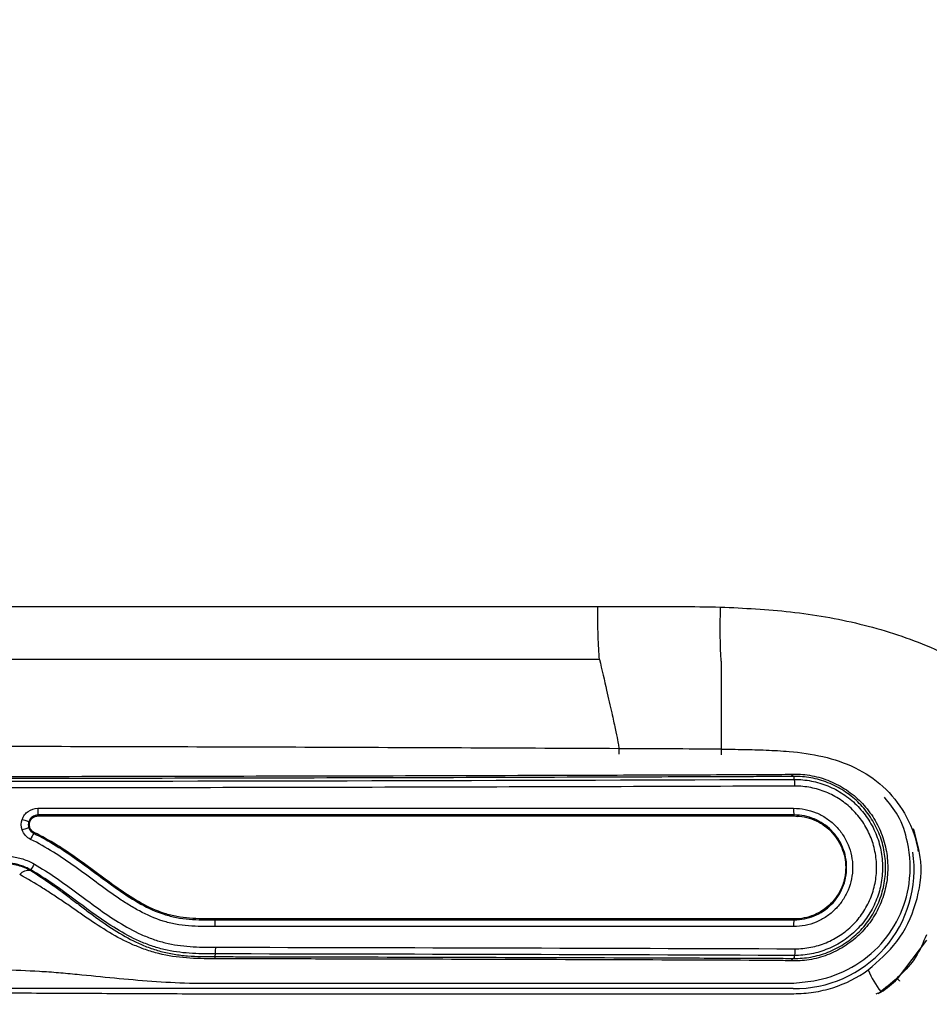
# Model space of a CAD drawing. Units: millimetres. Extents: x 0 to 5940, y 0 to 4200.
# Drawn here: x 2350 to 2418, y 2946 to 3019 of the extents above; entities that cross this region are included whole.
import ezdxf

# ---------------------------------------------------------------- set-up
doc = ezdxf.new("R2010")
doc.units = ezdxf.units.MM
doc.header["$LTSCALE"] = 20
doc.layers.add('DEFAULT', color=179, linetype='Continuous')
doc.styles.add('SLDTEXTSTYLE2', font='TXT', dxfattribs={"width": 0.605})
doc.dimstyles.new('SLDDIMSTYLE0', dxfattribs={"dimtxt": 50, "dimasz": 50, "dimexe": 0, "dimexo": 0.0625, "dimgap": 12.5, "dimtad": 1, "dimdec": 0, "dimrnd": 1e-09, "dimzin": 12, "dimdsep": 46, "dimtxsty": 'SLDTEXTSTYLE2', "dimsah": 1, "dimcen": 0.09, "dimadec": 0, "dimazin": 3, "dimtfac": 1, "dimtofl": 0, "dimtmove": 0, "dimatfit": 3, "dimfxl": 0, "dimfrac": 2, "dimtolj": 1, "dimtzin": 12, "dimarcsym": 0})

# ---------------------------------------------------------------- blocks, each defined once
blk = doc.blocks.new('_D')
at = {"layer": 'DEFAULT'}
for p, q in [((2036.842, 2416.475), (2036.842, 3558.577)), ((2599.442, 2416.475), (2599.442, 3558.577)), ((2599.442, 3538.577), (2036.842, 3538.577))]:
    blk.add_line(p, q, dxfattribs=at)
for points in [[(2036.842, 3538.577), (2086.842, 3530.577), (2086.842, 3546.577)], [(2599.442, 3538.577), (2549.442, 3546.577), (2549.442, 3530.577)]]:
    blk.add_solid(points, dxfattribs=at)
at = {"layer": 'DEFAULT', "insert": (2260.85, 3603.03), "char_height": 50, "attachment_point": 1, "rotation": 360, "style": 'SLDTEXTSTYLE2'}
blk.add_mtext('562', dxfattribs=at)
blk = doc.blocks.new('_D_1')
at = {"layer": 'DEFAULT'}
for p, q in [((2340.867, 3165.003), (3001.327, 3165.003)), ((2981.327, 1906.596), (2981.327, 3165.003)), ((2468.687, 1906.596), (3001.327, 1906.596))]:
    blk.add_line(p, q, dxfattribs=at)
for points in [[(2981.327, 3165.003), (2973.327, 3115.003), (2989.327, 3115.003)], [(2981.327, 1906.596), (2989.327, 1956.596), (2973.327, 1956.596)]]:
    blk.add_solid(points, dxfattribs=at)
at = {"layer": 'DEFAULT', "insert": (2916.873, 2459.411), "char_height": 50, "attachment_point": 1, "rotation": 90, "style": 'SLDTEXTSTYLE2'}
blk.add_mtext('1260', dxfattribs=at)

msp = doc.modelspace()

# ---------------------------------------------------------------- linework, layer by layer
at = {"color": 8, "linetype": 'Continuous', "lineweight": 25}
for p, q in [((2394.993, 2965.115), (2394.991, 2964.686)), ((2402.635, 2965.063), (2402.627, 2964.637)), ((2415.773, 2947.921), (2417.971, 2950.818)), ((2414.548, 2946.925), (2414.57, 2946.893))]:
    msp.add_line(p, q, dxfattribs=at)
at = {"color": 7, "linetype": 'Continuous', "lineweight": 25}
for p, q in [((2408.078, 2962.988), (2408.078, 2963.017)), ((2408.078, 2962.799), (2408.078, 2962.988)), ((2351.666, 2960.075), (2351.666, 2960.145)), ((2408.078, 2960.073), (2408.078, 2960.144)), ((2408.109, 2960.073), (2408.302, 2960.035)), ((2350.983, 2959.194), (2351.008, 2959.198)), ((2350.983, 2959.194), (2350.983, 2959.194)), ((2351.008, 2959.198), (2351.056, 2959.198)), ((2351.382, 2958.839), (2351.351, 2958.776)), ((2351.13, 2956.048), (2351.12, 2955.995)), ((2364.871, 2952.391), (2364.871, 2952.32)), ((2364.871, 2952.32), (2364.871, 2952.32)), ((2408.078, 2952.392), (2408.078, 2952.321)), ((2364.871, 2949.783), (2364.87, 2949.612)), ((2364.87, 2949.612), (2364.87, 2949.58)), ((2408.078, 2949.666), (2408.078, 2949.474)), ((2408.078, 2949.474), (2408.078, 2949.446)), ((2414.548, 2946.925), (2414.548, 2946.973))]:
    msp.add_line(p, q, dxfattribs=at)
at = {"color": 8, "linetype": 'Continuous', "lineweight": 25, "flags": 128}
for points in [[(2415.773, 2947.921), (2415.924, 2947.762), (2415.933, 2947.753)], [(2414.35, 2946.831), (2414.548, 2946.925), (2414.548, 2946.925), (2414.548, 2946.925)]]:
    msp.add_lwpolyline(points, dxfattribs=at)
at = {"color": 7, "linetype": 'Continuous', "lineweight": 25}
for centre, radius, start, end in [((2355.239, 2960.526), 3.593, 178.10101, 186.08043), ((2409.374, 2960.526), 1.351, 174.99397, 196.41483), ((2354.891, 2956.629), 4.14, 148.75802, 155.79421), ((2350.967, 2955.14), 0.869, 79.88725, 140.08475), ((2347.634, 2958.494), 4.266, 325.02224, 331.86621), ((2409.374, 2951.939), 1.351, 163.58625, 185.00496), ((2418.937, 2950.628), 5.712, 200.91523, 219.78083)]:
    msp.add_arc(centre, radius, start, end, dxfattribs=at)
at = {"color": 8, "linetype": 'Continuous', "lineweight": 25}
msp.add_arc((2408.127, 2956.09), 8.897, 269.13603, 8.32047, dxfattribs=at)
at = {"color": 7, "linetype": 'Continuous', "lineweight": 25}
for points, knots in [([(2242.955, 2975.705), (2253.43, 2975.703), (2273.792, 2975.698), (2304.102, 2975.711), (2333.859, 2975.71), (2363.649, 2975.699), (2383.493, 2975.703), (2393.418, 2975.705)], [0, 0, 0, 0, 0.209086, 0.406418, 0.603907, 0.801874, 1, 1, 1, 1]), ([(2393.418, 2975.705), (2394.414, 2975.704), (2396.44, 2975.702), (2399.495, 2975.71), (2401.554, 2975.674), (2402.583, 2975.656)], [0, 0, 0, 0, 0.325965, 0.66296, 1, 1, 1, 1]), ([(2402.583, 2975.657), (2404.328, 2975.572), (2407.821, 2975.4), (2412.989, 2974.507), (2418.075, 2972.894), (2422.878, 2970.369), (2427.442, 2967.278), (2434.793, 2961.652), (2441.756, 2956.319), (2447.193, 2952.025), (2448.263, 2951.191), (2448.263, 2951.191)], [0, 0, 0, 0, 0.098747, 0.1976488, 0.2959051, 0.3994097, 0.5034728, 0.6075607, 0.923133, 0.9999991, 1, 1, 1, 1]), ([(2393.549, 2971.751), (2383.615, 2971.74), (2363.737, 2971.717), (2333.901, 2971.756), (2304.083, 2971.758), (2273.72, 2971.715), (2253.316, 2971.739), (2242.824, 2971.751)], [0, 0, 0, 0, 0.197961, 0.396095, 0.593441, 0.790934, 1, 1, 1, 1]), ([(2393.549, 2971.751), (2393.732, 2970.964), (2394.071, 2969.507), (2394.459, 2967.798), (2394.738, 2966.537), (2394.908, 2965.713), (2394.986, 2965.266), (2394.991, 2965.163), (2394.993, 2965.115)], [0, 0, 0, 0, 0.220373, 0.407579, 0.567922, 0.731373, 0.873396, 1, 1, 1, 1]), ([(2402.635, 2971.608), (2402.635, 2970.861), (2402.635, 2969.474), (2402.635, 2967.798), (2402.635, 2966.524), (2402.635, 2965.674), (2402.635, 2965.224), (2402.635, 2965.117), (2402.635, 2965.067)], [0, 0, 0, 0, 0.219612, 0.407627, 0.568292, 0.732534, 0.876114, 1, 1, 1, 1]), ([(2241.38, 2965.115), (2248.73, 2965.148), (2263.321, 2965.213), (2284.741, 2965.274), (2306.588, 2965.306), (2328.664, 2965.307), (2351.102, 2965.276), (2373.12, 2965.214), (2387.638, 2965.148), (2394.993, 2965.115)], [0, 0, 0, 0, 0.1437218, 0.2852927, 0.4181993, 0.5701541, 0.7161179, 0.8561724, 1, 1, 1, 1]), ([(2394.993, 2965.115), (2396.269, 2965.11), (2398.817, 2965.101), (2401.358, 2965.079), (2402.626, 2965.067)], [0, 0, 0, 0, 0.5007065, 1, 1, 1, 1]), ([(2347.488, 2963.018), (2357.413, 2963.03), (2367.329, 2963.049), (2382.189, 2963.087), (2387.14, 2963.101), (2394.562, 2963.125), (2397.035, 2963.134), (2400.743, 2963.147), (2402.596, 2963.154), (2404.757, 2963.162), (2405.838, 2963.166), (2406.378, 2963.168), (2406.61, 2963.169), (2406.764, 2963.17), (2406.841, 2963.169), (2406.918, 2963.171)], [0, 0, 0, 0, 0.5, 0.5, 0.75, 0.75, 0.875, 0.875, 0.9375, 0.96875, 0.984375, 0.992188, 0.996094, 0.996094, 1, 1, 1, 1]), ([(2408.078, 2963.017), (2407.77, 2963.014), (2407.46, 2963.012), (2406.991, 2963.01), (2406.834, 2963.009), (2406.52, 2963.008), (2405.736, 2963.005), (2403.698, 2962.997), (2399.305, 2962.981), (2395.537, 2962.967), (2387.997, 2962.943), (2382.966, 2962.928), (2367.867, 2962.889), (2357.789, 2962.87), (2347.701, 2962.857)], [0, 0, 0, 0, 0.015625, 0.015625, 0.023438, 0.023438, 0.03125, 0.0625, 0.125, 0.25, 0.25, 0.5, 0.5, 1, 1, 1, 1]), ([(2407.864, 2963.196), (2408.089, 2963.203), (2408.314, 2963.2), (2408.768, 2963.169), (2408.995, 2963.143), (2409.679, 2963.029), (2410.14, 2962.904), (2411.013, 2962.567), (2411.43, 2962.357), (2412.025, 2961.979), (2412.218, 2961.842), (2412.585, 2961.553), (2412.76, 2961.4), (2413.094, 2961.078), (2413.254, 2960.908), (2413.556, 2960.552), (2413.699, 2960.364), (2414.098, 2959.784), (2414.322, 2959.376), (2414.686, 2958.518), (2414.827, 2958.063), (2415.011, 2957.147), (2415.057, 2956.683), (2415.056, 2955.978), (2415.043, 2955.741), (2414.995, 2955.274), (2414.959, 2955.044), (2414.864, 2954.587), (2414.805, 2954.362), (2414.665, 2953.916), (2414.582, 2953.694), (2414.303, 2953.045), (2414.076, 2952.638), (2413.543, 2951.872), (2413.234, 2951.511), (2412.558, 2950.867), (2412.19, 2950.581), (2411.595, 2950.206), (2411.388, 2950.089), (2410.968, 2949.88), (2410.755, 2949.786), (2410.104, 2949.539), (2409.656, 2949.418), (2408.736, 2949.269), (2408.284, 2949.244), (2407.841, 2949.26)], [0, 0, 0, 0, 0.03125, 0.03125, 0.0625, 0.0625, 0.125, 0.125, 0.1875, 0.1875, 0.21875, 0.21875, 0.25, 0.25, 0.28125, 0.28125, 0.3125, 0.3125, 0.375, 0.375, 0.4375, 0.4375, 0.5, 0.5, 0.53125, 0.53125, 0.5625, 0.5625, 0.59375, 0.59375, 0.625, 0.625, 0.6875, 0.6875, 0.75, 0.75, 0.8125, 0.8125, 0.84375, 0.84375, 0.875, 0.875, 0.9375, 0.9375, 1, 1, 1, 1]), ([(2408.078, 2962.799), (2408.511, 2962.8), (2408.937, 2962.759), (2409.774, 2962.596), (2410.188, 2962.473), (2410.988, 2962.145), (2411.367, 2961.945), (2411.903, 2961.59), (2412.076, 2961.463), (2412.411, 2961.19), (2412.573, 2961.044), (2413.032, 2960.589), (2413.305, 2960.258), (2413.666, 2959.722), (2413.779, 2959.536), (2413.984, 2959.154), (2414.077, 2958.959), (2414.325, 2958.365), (2414.451, 2957.953), (2414.622, 2957.101), (2414.665, 2956.67), (2414.666, 2956.025), (2414.656, 2955.81), (2414.614, 2955.38), (2414.582, 2955.163), (2414.455, 2954.526), (2414.33, 2954.115), (2414, 2953.32), (2413.793, 2952.933), (2413.314, 2952.218), (2413.041, 2951.887), (2412.582, 2951.429), (2412.42, 2951.283), (2412.086, 2951.011), (2411.913, 2950.883), (2411.557, 2950.646), (2411.373, 2950.536), (2410.993, 2950.334), (2410.797, 2950.241), (2410.196, 2949.995), (2409.786, 2949.872), (2408.945, 2949.706), (2408.512, 2949.665), (2408.078, 2949.666)], [0, 0, 0, 0, 0.0625, 0.0625, 0.125, 0.125, 0.1875, 0.1875, 0.21875, 0.21875, 0.25, 0.25, 0.3125, 0.3125, 0.34375, 0.34375, 0.375, 0.375, 0.4375, 0.4375, 0.5, 0.5, 0.53125, 0.53125, 0.5625, 0.5625, 0.625, 0.625, 0.6875, 0.6875, 0.75, 0.75, 0.78125, 0.78125, 0.8125, 0.8125, 0.84375, 0.84375, 0.875, 0.875, 0.9375, 0.9375, 1, 1, 1, 1]), ([(2408.129, 2962.299), (2408.129, 2962.427), (2408.123, 2962.555), (2408.104, 2962.739), (2408.091, 2962.795), (2408.078, 2962.799)], [0, 0, 0, 0, 0.5, 0.5, 1, 1, 1, 1]), ([(2408.206, 2963.018), (2408.205, 2963.018), (2408.205, 2963.018), (2408.205, 2963.018), (2408.163, 2963.018), (2408.121, 2963.018), (2408.079, 2963.017)], [-0.00000006, -0.00000006, -0.00000006, -0.00000006, 0, 0, 0, 0.0001345668, 0.0001345668, 0.0001345668, 0.0001345668]), ([(2408.203, 2949.446), (2408.618, 2949.448), (2409.053, 2949.491), (2409.911, 2949.666), (2410.329, 2949.796), (2411.14, 2950.137), (2411.536, 2950.352), (2412.268, 2950.847), (2412.607, 2951.128), (2413.075, 2951.598), (2413.225, 2951.764), (2413.505, 2952.108), (2413.636, 2952.286), (2414.002, 2952.836), (2414.21, 2953.225), (2414.551, 2954.05), (2414.679, 2954.474), (2414.808, 2955.122), (2414.84, 2955.341), (2414.884, 2955.782), (2414.895, 2956.007), (2414.895, 2956.673), (2414.852, 2957.112), (2414.681, 2957.978), (2414.551, 2958.41), (2414.215, 2959.225), (2414.009, 2959.614), (2413.642, 2960.167), (2413.509, 2960.347), (2413.23, 2960.69), (2413.083, 2960.854), (2412.619, 2961.322), (2412.28, 2961.605), (2411.543, 2962.104), (2411.155, 2962.315), (2410.342, 2962.66), (2409.912, 2962.794), (2409.271, 2962.926), (2409.058, 2962.959), (2408.631, 2963.004), (2408.416, 2963.016), (2408.206, 2963.018)], [0, 0, 0, 0, 0.0625, 0.0625, 0.125, 0.125, 0.1875, 0.1875, 0.25, 0.25, 0.28125, 0.28125, 0.3125, 0.3125, 0.375, 0.375, 0.4375, 0.4375, 0.46875, 0.46875, 0.5, 0.5, 0.5625, 0.5625, 0.625, 0.625, 0.6875, 0.6875, 0.71875, 0.71875, 0.75, 0.75, 0.8125, 0.8125, 0.875, 0.875, 0.9375, 0.9375, 0.96875, 0.96875, 1, 1, 1, 1]), ([(2408.129, 2962.299), (2398.256, 2962.264), (2388.364, 2962.234), (2368.562, 2962.187), (2358.65, 2962.17), (2348.73, 2962.158)], [0, 0, 0, 0, 0.5, 0.5, 1, 1, 1, 1]), ([(2408.128, 2950.166), (2408.53, 2950.165), (2408.93, 2950.203), (2409.707, 2950.355), (2410.086, 2950.468), (2410.826, 2950.772), (2411.179, 2950.959), (2411.674, 2951.288), (2411.834, 2951.406), (2412.142, 2951.657), (2412.292, 2951.792), (2412.717, 2952.215), (2412.97, 2952.521), (2413.413, 2953.181), (2413.605, 2953.539), (2413.91, 2954.274), (2414.026, 2954.654), (2414.144, 2955.244), (2414.173, 2955.444), (2414.212, 2955.842), (2414.222, 2956.041), (2414.221, 2956.637), (2414.181, 2957.036), (2414.023, 2957.824), (2413.906, 2958.204), (2413.676, 2958.753), (2413.59, 2958.933), (2413.4, 2959.286), (2413.296, 2959.459), (2412.962, 2959.954), (2412.709, 2960.259), (2412.285, 2960.68), (2412.135, 2960.814), (2411.825, 2961.066), (2411.344, 2961.419), (2410.819, 2961.697), (2410.079, 2961.999), (2409.697, 2962.112), (2408.924, 2962.262), (2408.53, 2962.3), (2408.129, 2962.299)], [0, 0, 0, 0, 0.0625, 0.0625, 0.125, 0.125, 0.1875, 0.1875, 0.21875, 0.21875, 0.25, 0.25, 0.3125, 0.3125, 0.375, 0.375, 0.4375, 0.4375, 0.46875, 0.46875, 0.5, 0.5, 0.5625, 0.5625, 0.625, 0.625, 0.65625, 0.65625, 0.6875, 0.6875, 0.75, 0.75, 0.78125, 0.78125, 0.8125, 0.875, 0.875, 0.9375, 0.9375, 1, 1, 1, 1]), ([(2350.493, 2959.819), (2350.535, 2959.94), (2350.593, 2960.051), (2350.744, 2960.254), (2350.835, 2960.343), (2351.143, 2960.564), (2351.393, 2960.645), (2351.648, 2960.645)], [0, 0, 0, 0, 0.25, 0.25, 0.5, 0.5, 1, 1, 1, 1]), ([(2351.648, 2960.645), (2361.063, 2960.645), (2370.473, 2960.644), (2389.27, 2960.644), (2398.656, 2960.644), (2408.028, 2960.644)], [0, 0, 0, 0, 0.5, 0.5, 1, 1, 1, 1]), ([(2408.028, 2960.644), (2408.319, 2960.644), (2408.604, 2960.615), (2409.164, 2960.504), (2409.44, 2960.421), (2409.976, 2960.2), (2410.23, 2960.064), (2410.708, 2959.746), (2410.934, 2959.561), (2411.343, 2959.153), (2411.526, 2958.931), (2411.848, 2958.452), (2411.987, 2958.192), (2412.208, 2957.66), (2412.292, 2957.385), (2412.406, 2956.814), (2412.435, 2956.524), (2412.435, 2955.948), (2412.407, 2955.657), (2412.294, 2955.087), (2412.21, 2954.812), (2411.989, 2954.279), (2411.851, 2954.019), (2411.53, 2953.54), (2411.348, 2953.317), (2410.939, 2952.908), (2410.713, 2952.723), (2410.236, 2952.404), (2409.981, 2952.268), (2409.445, 2952.046), (2409.17, 2951.963), (2408.608, 2951.85), (2408.319, 2951.822), (2408.028, 2951.822)], [0, 0, 0, 0, 0.0625, 0.0625, 0.125, 0.125, 0.1875, 0.1875, 0.25, 0.25, 0.3125, 0.3125, 0.375, 0.375, 0.4375, 0.4375, 0.5, 0.5, 0.5625, 0.5625, 0.625, 0.625, 0.6875, 0.6875, 0.75, 0.75, 0.8125, 0.8125, 0.875, 0.875, 0.9375, 0.9375, 1, 1, 1, 1]), ([(2350.493, 2959.819), (2350.617, 2959.777), (2350.742, 2959.735), (2350.924, 2959.675), (2350.98, 2959.657), (2350.984, 2959.657)], [0, 0, 0, 0, 0.5, 0.5, 1, 1, 1, 1]), ([(2351.666, 2960.145), (2351.517, 2960.145), (2351.368, 2960.097), (2351.125, 2959.923), (2351.033, 2959.8), (2350.984, 2959.657)], [0, 0, 0, 0, 0.5, 0.5, 1, 1, 1, 1]), ([(2351.056, 2959.198), (2351.012, 2959.317), (2351.003, 2959.446), (2351.039, 2959.6), (2351.048, 2959.629), (2351.058, 2959.657)], [0.2840256, 0.2840256, 0.2840256, 0.2840256, 0.5, 0.5, 0.5514207, 0.5514207, 0.5514207, 0.5514207]), ([(2351.393, 2958.839), (2351.371, 2958.85), (2351.328, 2958.873), (2351.269, 2958.916), (2351.206, 2958.972), (2351.143, 2959.047), (2351.069, 2959.173), (2351.018, 2959.351), (2351.031, 2959.573), (2351.116, 2959.778), (2351.24, 2959.915), (2351.361, 2959.997), (2351.462, 2960.041), (2351.568, 2960.069), (2351.641, 2960.073), (2351.677, 2960.075)], [0, 0, 0, 0, 0.041873, 0.083479, 0.125348, 0.187974, 0.250601, 0.375403, 0.500181, 0.624931, 0.749649, 0.812205, 0.874778, 0.937386, 1, 1, 1, 1]), ([(2351.058, 2959.657), (2351.1, 2959.765), (2351.17, 2959.86), (2351.376, 2960.025), (2351.519, 2960.075), (2351.666, 2960.075)], [0.5514224, 0.5514224, 0.5514224, 0.5514224, 0.75, 0.75, 1, 1, 1, 1]), ([(2351.666, 2960.075), (2361.087, 2960.074), (2370.501, 2960.074), (2389.309, 2960.074), (2398.7, 2960.073), (2408.078, 2960.073)], [0, 0, 0, 0, 0.5, 0.5, 1, 1, 1, 1]), ([(2408.078, 2952.321), (2408.335, 2952.321), (2408.592, 2952.347), (2409.091, 2952.446), (2409.335, 2952.519), (2409.81, 2952.716), (2410.036, 2952.837), (2410.46, 2953.119), (2410.66, 2953.283), (2411.023, 2953.646), (2411.185, 2953.843), (2411.47, 2954.268), (2411.593, 2954.498), (2411.789, 2954.971), (2411.864, 2955.216), (2411.965, 2955.722), (2411.99, 2955.98), (2411.989, 2956.491), (2411.964, 2956.749), (2411.862, 2957.255), (2411.787, 2957.5), (2411.591, 2957.972), (2411.467, 2958.202), (2411.182, 2958.627), (2411.019, 2958.824), (2410.656, 2959.186), (2410.455, 2959.35), (2410.031, 2959.632), (2409.806, 2959.751), (2409.33, 2959.947), (2409.085, 2960.02), (2408.588, 2960.118), (2408.335, 2960.144), (2408.078, 2960.144)], [0, 0, 0, 0, 0.0625, 0.0625, 0.125, 0.125, 0.1875, 0.1875, 0.25, 0.25, 0.3125, 0.3125, 0.375, 0.375, 0.4375, 0.4375, 0.5, 0.5, 0.5625, 0.5625, 0.625, 0.625, 0.6875, 0.6875, 0.75, 0.75, 0.8125, 0.8125, 0.875, 0.875, 0.9375, 0.9375, 1, 1, 1, 1]), ([(2408.078, 2960.073), (2408.331, 2960.073), (2408.579, 2960.048), (2409.069, 2959.951), (2409.312, 2959.878), (2409.777, 2959.686), (2409.997, 2959.568), (2410.414, 2959.29), (2410.611, 2959.128), (2410.966, 2958.775), (2411.125, 2958.581), (2411.406, 2958.162), (2411.526, 2957.938), (2411.719, 2957.475), (2411.793, 2957.233), (2411.892, 2956.736), (2411.916, 2956.486), (2411.917, 2955.984), (2411.892, 2955.729), (2411.793, 2955.236), (2411.721, 2954.996), (2411.528, 2954.53), (2411.407, 2954.305), (2411.129, 2953.889), (2410.97, 2953.695), (2410.611, 2953.336), (2410.417, 2953.178), (2410.002, 2952.9), (2409.778, 2952.78), (2409.313, 2952.588), (2409.074, 2952.515), (2408.584, 2952.417), (2408.331, 2952.392), (2408.078, 2952.392)], [0, 0, 0, 0, 0.0625, 0.0625, 0.125, 0.125, 0.1875, 0.1875, 0.25, 0.25, 0.3125, 0.3125, 0.375, 0.375, 0.4375, 0.4375, 0.5, 0.5, 0.5625, 0.5625, 0.625, 0.625, 0.6875, 0.6875, 0.75, 0.75, 0.8125, 0.8125, 0.875, 0.875, 0.9375, 0.9375, 1, 1, 1, 1]), ([(2350.983, 2959.194), (2350.978, 2959.194), (2350.923, 2959.176), (2350.742, 2959.114), (2350.617, 2959.07), (2350.494, 2959.027)], [0, 0, 0, 0, 0.5, 0.5, 1, 1, 1, 1]), ([(2351.115, 2958.326), (2350.97, 2958.396), (2350.841, 2958.494), (2350.629, 2958.734), (2350.547, 2958.874), (2350.494, 2959.027)], [0, 0, 0, 0, 0.5, 0.5, 1, 1, 1, 1]), ([(2351.382, 2958.839), (2351.25, 2958.903), (2351.143, 2959.011), (2351.071, 2959.161), (2351.063, 2959.179), (2351.056, 2959.198)], [0, 0, 0, 0, 0.25, 0.25, 0.2836918, 0.2836918, 0.2836918, 0.2836918]), ([(2364.845, 2951.82), (2364.195, 2951.821), (2363.544, 2951.821), (2362.572, 2951.902), (2362.247, 2951.943), (2361.61, 2952.06), (2361.298, 2952.137), (2360.381, 2952.421), (2359.796, 2952.68), (2358.943, 2953.138), (2358.663, 2953.303), (2358.113, 2953.646), (2357.842, 2953.824), (2356.504, 2954.738), (2355.482, 2955.539), (2353.37, 2957.045), (2352.282, 2957.759), (2351.115, 2958.326)], [0, 0, 0, 0, 0.125, 0.125, 0.1875, 0.1875, 0.25, 0.25, 0.375, 0.375, 0.4375, 0.4375, 0.5, 0.5, 0.75, 0.75, 1, 1, 1, 1]), ([(2351.351, 2958.776), (2351.926, 2958.497), (2352.484, 2958.183), (2353.571, 2957.509), (2354.1, 2957.15), (2355.665, 2956.041), (2356.674, 2955.254), (2358.25, 2954.162), (2358.787, 2953.813), (2359.902, 2953.194), (2360.476, 2952.93), (2361.376, 2952.641), (2361.682, 2952.562), (2362.309, 2952.442), (2362.63, 2952.401), (2363.588, 2952.32), (2364.23, 2952.321), (2364.871, 2952.32)], [0, 0, 0, 0, 0.125, 0.125, 0.25, 0.25, 0.5, 0.5, 0.625, 0.625, 0.75, 0.75, 0.8125, 0.8125, 0.875, 0.875, 1, 1, 1, 1]), ([(2364.871, 2952.391), (2364.236, 2952.391), (2363.601, 2952.391), (2362.657, 2952.469), (2362.343, 2952.508), (2361.721, 2952.625), (2361.412, 2952.703), (2360.491, 2952.998), (2359.915, 2953.266), (2358.807, 2953.883), (2358.273, 2954.23), (2356.699, 2955.322), (2355.691, 2956.109), (2353.607, 2957.585), (2352.531, 2958.281), (2351.382, 2958.839)], [0, 0, 0, 0, 0.125, 0.125, 0.1875, 0.1875, 0.25, 0.25, 0.375, 0.375, 0.5, 0.5, 0.75, 0.75, 1, 1, 1, 1]), ([(2349.614, 2957.054), (2349.929, 2957.022), (2350.235, 2956.957), (2350.83, 2956.767), (2351.121, 2956.639), (2351.396, 2956.482)], [0, 0, 0, 0, 0.5, 0.5, 1, 1, 1, 1]), ([(2349.136, 2956.53), (2349.487, 2956.531), (2349.831, 2956.485), (2350.505, 2956.302), (2350.823, 2956.168), (2351.12, 2955.995)], [0, 0, 0, 0, 0.5, 0.5, 1, 1, 1, 1]), ([(2351.13, 2956.048), (2350.885, 2956.188), (2350.627, 2956.301), (2350.098, 2956.471), (2349.826, 2956.528), (2349.546, 2956.556)], [0, 0, 0, 0, 0.5, 0.5, 1, 1, 1, 1]), ([(2351.12, 2955.995), (2351.677, 2955.667), (2352.208, 2955.31), (2352.989, 2954.756), (2353.247, 2954.567), (2353.759, 2954.185), (2354.013, 2953.992), (2354.523, 2953.604), (2354.779, 2953.409), (2355.289, 2953.023), (2355.544, 2952.832), (2356.311, 2952.268), (2356.828, 2951.905), (2357.888, 2951.231), (2358.43, 2950.92), (2359.288, 2950.514), (2359.582, 2950.388), (2360.191, 2950.16), (2360.508, 2950.058), (2361.159, 2949.884), (2361.489, 2949.813), (2362.154, 2949.705), (2362.49, 2949.666), (2363.165, 2949.612), (2363.505, 2949.598), (2364.186, 2949.582), (2364.529, 2949.581), (2364.87, 2949.58)], [0, 0, 0, 0, 0.125, 0.125, 0.1875, 0.1875, 0.25, 0.25, 0.3125, 0.3125, 0.375, 0.375, 0.5, 0.5, 0.625, 0.625, 0.6875, 0.6875, 0.75, 0.75, 0.8125, 0.8125, 0.875, 0.875, 0.9375, 0.9375, 1, 1, 1, 1]), ([(2364.871, 2949.783), (2364.228, 2949.785), (2363.586, 2949.788), (2362.315, 2949.878), (2361.685, 2949.965), (2360.755, 2950.188), (2360.448, 2950.278), (2359.837, 2950.486), (2359.532, 2950.606), (2358.64, 2950.999), (2358.073, 2951.308), (2356.42, 2952.314), (2355.384, 2953.093), (2353.303, 2954.637), (2352.257, 2955.402), (2351.13, 2956.048)], [0, 0, 0, 0, 0.125, 0.125, 0.25, 0.25, 0.3125, 0.3125, 0.375, 0.375, 0.5, 0.5, 0.75, 0.75, 1, 1, 1, 1]), ([(2351.396, 2956.482), (2352.506, 2955.847), (2353.537, 2955.099), (2355.585, 2953.582), (2356.603, 2952.813), (2358.221, 2951.811), (2358.776, 2951.502), (2359.649, 2951.108), (2359.948, 2950.987), (2360.549, 2950.777), (2360.851, 2950.687), (2361.765, 2950.463), (2362.384, 2950.376), (2363.634, 2950.288), (2364.266, 2950.285), (2364.897, 2950.283)], [0, 0, 0, 0, 0.25, 0.25, 0.5, 0.5, 0.625, 0.625, 0.6875, 0.6875, 0.75, 0.75, 0.875, 0.875, 1, 1, 1, 1]), ([(2364.84, 2949.42), (2364.489, 2949.421), (2364.138, 2949.422), (2363.438, 2949.438), (2363.088, 2949.453), (2362.047, 2949.535), (2361.358, 2949.639), (2360.343, 2949.892), (2360.011, 2949.992), (2359.367, 2950.215), (2359.053, 2950.338), (2358.136, 2950.738), (2357.556, 2951.047), (2356.422, 2951.72), (2355.869, 2952.083), (2355.049, 2952.644), (2354.777, 2952.834), (2354.368, 2953.122), (2354.233, 2953.218), (2353.958, 2953.409), (2353.819, 2953.504), (2353.54, 2953.69), (2353.399, 2953.783), (2353.121, 2953.968), (2352.983, 2954.06), (2352.567, 2954.335), (2352.289, 2954.517), (2351.451, 2955.048), (2350.886, 2955.388), (2350.301, 2955.698)], [0, 0, 0, 0, 0.0625, 0.0625, 0.125, 0.125, 0.25, 0.25, 0.3125, 0.3125, 0.375, 0.375, 0.5, 0.5, 0.625, 0.625, 0.6875, 0.6875, 0.71875, 0.71875, 0.75, 0.75, 0.78125, 0.78125, 0.8125, 0.8125, 0.875, 0.875, 1, 1, 1, 1]), ([(2364.871, 2952.32), (2364.864, 2952.316), (2364.858, 2952.26), (2364.848, 2952.076), (2364.845, 2951.949), (2364.845, 2951.82)], [0, 0, 0, 0, 0.5, 0.5, 1, 1, 1, 1]), ([(2364.897, 2950.283), (2364.897, 2950.155), (2364.894, 2950.028), (2364.884, 2949.843), (2364.877, 2949.788), (2364.871, 2949.783)], [0, 0, 0, 0, 0.5, 0.5, 1, 1, 1, 1]), ([(2408.128, 2950.166), (2408.128, 2950.038), (2408.123, 2949.91), (2408.104, 2949.726), (2408.091, 2949.67), (2408.078, 2949.666)], [0, 0, 0, 0, 0.5, 0.5, 1, 1, 1, 1]), ([(2406.671, 2949.295), (2399.717, 2949.323), (2392.752, 2949.347), (2382.293, 2949.377), (2378.805, 2949.387), (2373.57, 2949.4), (2371.824, 2949.404), (2369.205, 2949.41), (2368.332, 2949.412), (2367.023, 2949.414), (2366.586, 2949.415), (2365.713, 2949.418), (2365.277, 2949.419), (2364.84, 2949.42)], [0, 0, 0, 0, 0.5, 0.5, 0.75, 0.75, 0.875, 0.875, 0.9375, 0.9375, 0.96875, 0.96875, 1, 1, 1, 1]), ([(2364.87, 2949.58), (2365.322, 2949.579), (2365.773, 2949.578), (2366.675, 2949.576), (2367.126, 2949.575), (2368.48, 2949.573), (2369.382, 2949.571), (2372.088, 2949.564), (2373.892, 2949.56), (2379.301, 2949.547), (2382.906, 2949.537), (2390.111, 2949.515), (2393.711, 2949.504), (2399.107, 2949.485), (2400.905, 2949.479), (2403.601, 2949.469), (2404.949, 2949.463), (2406.296, 2949.458), (2407.195, 2949.455), (2407.639, 2949.451), (2408.078, 2949.446)], [0, 0, 0, 0, 0.03125, 0.03125, 0.0625, 0.0625, 0.125, 0.125, 0.25, 0.25, 0.5, 0.5, 0.75, 0.75, 0.875, 0.875, 0.9375, 0.96875, 0.96875, 1, 1, 1, 1]), ([(2408.079, 2949.446), (2408.121, 2949.446), (2408.162, 2949.446), (2408.203, 2949.446), (2408.203, 2949.446), (2408.203, 2949.446), (2408.203, 2949.446)], [0, 0, 0, 0, 0.000133873, 0.000133873, 0.000133873, 0.000133933, 0.000133933, 0.000133933, 0.000133933]), ([(2318.187, 2948.607), (2325.657, 2948.607), (2333.125, 2948.607), (2342.458, 2948.608), (2344.325, 2948.608), (2347.124, 2948.608), (2348.057, 2948.614), (2349.923, 2948.584), (2350.856, 2948.549), (2352.254, 2948.465), (2352.72, 2948.432), (2353.652, 2948.356), (2354.118, 2948.312), (2355.514, 2948.176), (2356.443, 2948.08), (2358.302, 2947.901), (2359.231, 2947.817), (2361.091, 2947.683), (2362.022, 2947.634), (2363.89, 2947.59), (2364.827, 2947.59), (2366.7, 2947.589), (2367.637, 2947.59), (2370.445, 2947.591), (2372.317, 2947.591), (2377.932, 2947.591), (2381.674, 2947.591), (2389.153, 2947.592), (2392.891, 2947.592), (2398.493, 2947.593), (2400.361, 2947.594), (2403.16, 2947.594), (2404.094, 2947.594), (2405.493, 2947.595), (2405.959, 2947.595), (2406.659, 2947.595), (2406.892, 2947.595), (2407.359, 2947.595), (2407.593, 2947.596), (2407.825, 2947.595)], [0, 0, 0, 0, 0.25, 0.25, 0.3125, 0.3125, 0.34375, 0.34375, 0.375, 0.375, 0.390625, 0.390625, 0.40625, 0.40625, 0.4375, 0.4375, 0.46875, 0.46875, 0.5, 0.5, 0.53125, 0.53125, 0.5625, 0.5625, 0.625, 0.625, 0.75, 0.75, 0.875, 0.875, 0.9375, 0.9375, 0.96875, 0.96875, 0.984375, 0.984375, 0.992188, 0.992188, 1, 1, 1, 1]), ([(2318.187, 2946.873), (2320.187, 2946.873), (2322.188, 2946.873), (2326.19, 2946.873), (2328.19, 2946.873), (2334.191, 2946.873), (2338.191, 2946.873), (2344.19, 2946.874), (2346.19, 2946.875), (2350.188, 2946.872), (2352.187, 2946.866), (2356.185, 2946.846), (2358.184, 2946.833), (2362.18, 2946.815), (2364.178, 2946.813), (2374.165, 2946.812), (2382.147, 2946.813), (2394.108, 2946.814), (2398.093, 2946.815), (2403.07, 2946.815), (2404.066, 2946.815), (2405.558, 2946.816), (2406.056, 2946.816), (2406.802, 2946.816), (2407.051, 2946.816), (2407.548, 2946.816), (2407.797, 2946.815), (2408.293, 2946.817), (2408.54, 2946.824), (2409.031, 2946.861), (2409.275, 2946.889), (2410.004, 2947), (2410.485, 2947.113), (2411.909, 2947.566), (2412.79, 2948.006), (2413.602, 2948.589)], [0, 0, 0, 0, 0.0625, 0.0625, 0.125, 0.125, 0.25, 0.25, 0.3125, 0.3125, 0.375, 0.375, 0.4375, 0.4375, 0.5, 0.5, 0.75, 0.75, 0.875, 0.875, 0.90625, 0.90625, 0.921875, 0.921875, 0.929688, 0.929688, 0.9375, 0.9375, 0.945313, 0.945313, 0.953125, 0.953125, 0.96875, 0.96875, 1, 1, 1, 1]), ([(2407.841, 2949.26), (2407.651, 2949.267), (2407.459, 2949.274), (2407.167, 2949.283), (2407.069, 2949.285), (2406.871, 2949.291), (2406.772, 2949.295), (2406.671, 2949.295)], [0, 0, 0, 0, 0.5, 0.5, 0.75, 0.75, 1, 1, 1, 1]), ([(2407.992, 2947.194), (2407.879, 2947.195), (2407.763, 2947.196), (2407.53, 2947.196), (2407.413, 2947.196), (2407.063, 2947.196), (2406.83, 2947.196), (2406.131, 2947.196), (2405.665, 2947.196), (2404.265, 2947.195), (2403.333, 2947.195), (2400.533, 2947.195), (2398.667, 2947.194), (2393.065, 2947.194), (2389.329, 2947.193), (2381.851, 2947.192), (2378.111, 2947.192), (2372.497, 2947.192), (2370.626, 2947.192), (2367.818, 2947.192), (2366.883, 2947.191), (2365.011, 2947.191), (2364.075, 2947.192), (2362.203, 2947.192), (2361.266, 2947.192), (2359.392, 2947.192), (2358.455, 2947.192), (2355.643, 2947.194), (2353.769, 2947.197), (2350.959, 2947.199), (2350.022, 2947.2), (2348.149, 2947.2), (2347.213, 2947.201), (2344.405, 2947.2), (2342.533, 2947.2), (2333.17, 2947.199), (2325.679, 2947.199), (2318.187, 2947.199)], [0, 0, 0, 0, 0.003906, 0.003906, 0.007812, 0.007812, 0.015625, 0.015625, 0.03125, 0.03125, 0.0625, 0.0625, 0.125, 0.125, 0.25, 0.25, 0.375, 0.375, 0.4375, 0.4375, 0.46875, 0.46875, 0.5, 0.5, 0.53125, 0.53125, 0.5625, 0.5625, 0.625, 0.625, 0.65625, 0.65625, 0.6875, 0.6875, 0.75, 0.75, 1, 1, 1, 1])]:
    msp.add_open_spline(points, degree=3, knots=knots, dxfattribs=at)
for points in [[(2393.549, 2971.751), (2393.529, 2972.006), (2393.49, 2972.516), (2393.449, 2973.496), (2393.422, 2974.571), (2393.42, 2975.327), (2393.418, 2975.705)], [(2402.635, 2971.609), (2402.618, 2971.864), (2402.584, 2972.374), (2402.56, 2973.376), (2402.557, 2974.483), (2402.574, 2975.265), (2402.583, 2975.656)], [(2348.712, 2962.658), (2368.548, 2962.681), (2388.337, 2962.728), (2408.078, 2962.799)], [(2406.918, 2963.171), (2407.239, 2963.177), (2407.556, 2963.186), (2407.864, 2963.196)], [(2408.078, 2963.017), (2408.005, 2963.026), (2407.932, 2963.087), (2407.864, 2963.196)], [(2350.494, 2959.027), (2350.4, 2959.282), (2350.4, 2959.564), (2350.493, 2959.819)], [(2350.984, 2959.657), (2350.928, 2959.508), (2350.927, 2959.343), (2350.983, 2959.194)], [(2350.984, 2959.657), (2351.009, 2959.658), (2351.034, 2959.658), (2351.058, 2959.657)], [(2408.078, 2960.144), (2389.326, 2960.144), (2370.508, 2960.145), (2351.666, 2960.145)], [(2350.983, 2959.194), (2351.044, 2959.012), (2351.179, 2958.86), (2351.351, 2958.776)], [(2408.078, 2952.392), (2393.707, 2952.392), (2379.299, 2952.391), (2364.871, 2952.391)], [(2364.871, 2952.32), (2379.299, 2952.321), (2393.707, 2952.321), (2408.078, 2952.321)], [(2408.028, 2951.822), (2393.665, 2951.821), (2379.265, 2951.821), (2364.845, 2951.82)], [(2364.897, 2950.283), (2379.334, 2950.256), (2393.749, 2950.218), (2408.128, 2950.166)], [(2364.87, 2949.58), (2364.86, 2949.571), (2364.849, 2949.517), (2364.84, 2949.42)], [(2408.078, 2949.666), (2393.704, 2949.718), (2379.302, 2949.757), (2364.871, 2949.783)], [(2408.079, 2949.446), (2407.997, 2949.437), (2407.915, 2949.373), (2407.841, 2949.26)], [(2414.548, 2946.925), (2414.979, 2947.228), (2415.389, 2947.558), (2415.773, 2947.921)]]:
    msp.add_open_spline(points, degree=3, dxfattribs=at)
at = {"color": 8, "linetype": 'Continuous', "lineweight": 25}
for points, knots in [([(2402.636, 2965.063), (2403.193, 2965.054), (2404.308, 2965.034), (2405.995, 2964.992), (2407.974, 2964.887), (2410.228, 2964.574), (2412.648, 2963.769), (2414.804, 2962.359), (2416.413, 2960.317), (2417.141, 2958.552), (2417.302, 2957.55), (2417.324, 2957.412)], [0, 0, 0, 0, 0.091442, 0.18341, 0.277434, 0.417184, 0.556237, 0.693439, 0.833734, 0.977111, 1, 1, 1, 1]), ([(2407.825, 2947.595), (2407.825, 2947.595), (2408.395, 2947.636), (2409.861, 2947.756), (2412.168, 2948.513), (2414.402, 2950.148), (2415.985, 2952.416), (2416.831, 2955.15), (2416.697, 2957.816), (2415.984, 2960.044), (2415.174, 2961.027), (2414.814, 2961.464)], [0, 0, 0, 0, 0.000003, 0.088178, 0.226261, 0.371441, 0.508901, 0.646601, 0.804651, 0.91324, 1, 1, 1, 1]), ([(2413.602, 2948.589), (2414.363, 2949.25), (2415.926, 2950.608), (2417.276, 2953.487), (2417.735, 2956.473), (2417.215, 2958.298), (2416.986, 2959.101)], [0, 0, 0, 0, 0.254747, 0.52288, 0.789778, 1, 1, 1, 1]), ([(2417.943, 2951.201), (2417.696, 2950.626), (2416.967, 2948.924), (2415.511, 2947.75), (2414.548, 2946.973)], [0, 0, 0, 0, 0.337644, 1, 1, 1, 1]), ([(2414.548, 2946.973), (2414.548, 2946.973), (2414.43, 2946.888), (2414.294, 2946.833), (2414.159, 2946.778)], [0, 0, 0, 0, 0.000137, 1, 1, 1, 1])]:
    msp.add_open_spline(points, degree=3, knots=knots, dxfattribs=at)

# ---------------------------------------------------------------- dimensions: what is measured, and where the dimension line sits
at = {"layer": 'DEFAULT'}
for base, p1, p2, angle, picture, middle in [((2036.842, 3538.577), (2599.442, 2396.475), (2036.842, 2396.475), 360, '_D', (2318.142, 3538.577)), ((2981.327, 3165.003), (2448.687, 1906.596), (2320.867, 3165.003), 90, '_D_1', (2981.327, 2535.8))]:
    dim = msp.add_linear_dim(base=base, p1=p1, p2=p2, angle=angle, dimstyle='SLDDIMSTYLE0', dxfattribs=at)
    dim.commit()
    dim.dimension.update_dxf_attribs({"geometry": picture, "text_midpoint": middle, "dimtype": 160})

doc.saveas('drawing.dxf')
